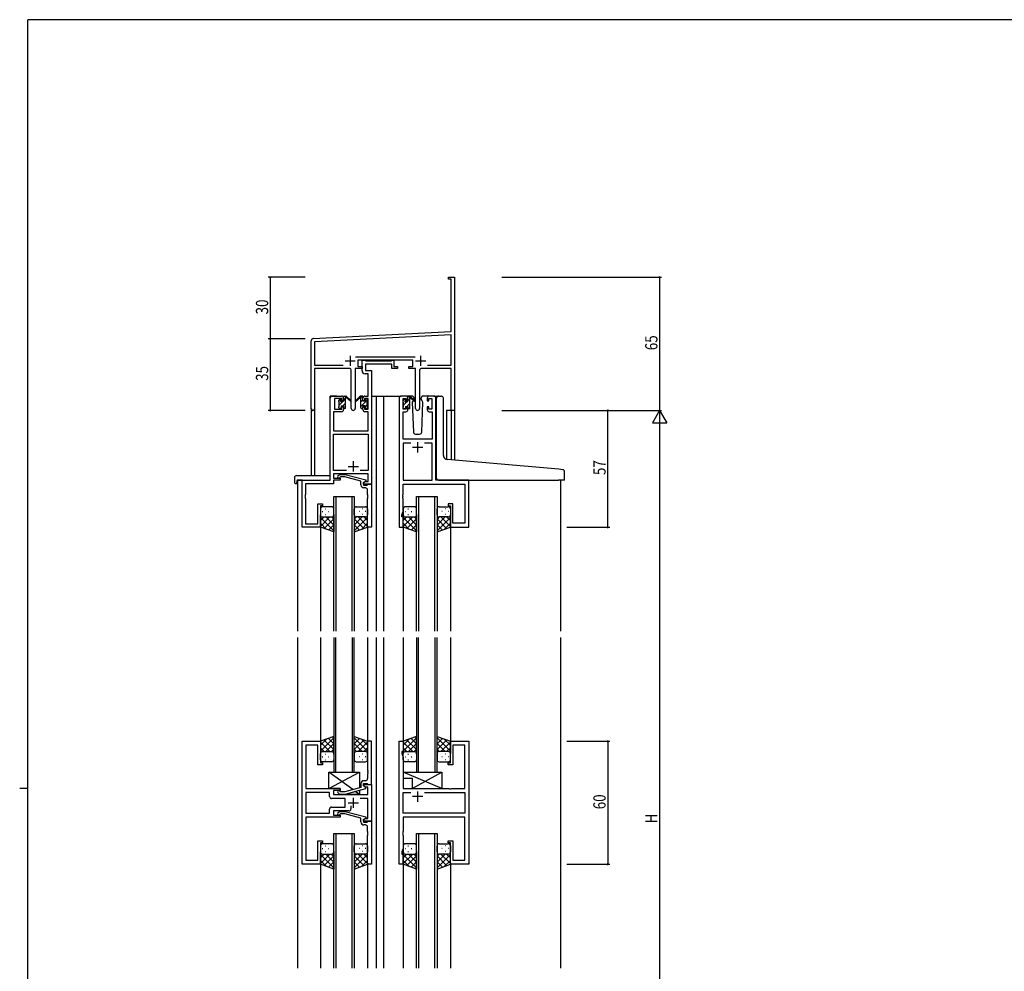
# Model space of a CAD drawing. Extents: x 0 to 1133, y 0 to 806.
# Drawn here: x 0 to 481, y 338 to 802 of the extents above; entities that cross this region are included whole.
import ezdxf

# ---------------------------------------------------------------- set-up
doc = ezdxf.new("R2010")
doc.units = 0
for name, color, linetype in [('YKK_11', 7, 'CONTINUOUS'), ('YKK_12', 2, 'CONTINUOUS'), ('YKK_13', 4, 'CONTINUOUS'), ('YKK_D', 6, 'CONTINUOUS'), ('YKK_ZWAK', 7, 'CONTINUOUS')]:
    doc.layers.add(name, color=color, linetype=linetype)
doc.styles.get("Standard").update_dxf_attribs({"font": 'ROMANS.SHX', "bigfont": 'EXTFONT.SHX'})

# ---------------------------------------------------------------- blocks, each defined once
blk = doc.blocks.new('A201')
at = {"layer": 'YKK_ZWAK', "color": 254, "linetype": 'Continuous'}
for p, q in [((571, 410), (21, 410)), ((21, 35), (21, 410)), ((19, 222.5), (21, 222.5))]:
    blk.add_line(p, q, dxfattribs=at)

msp = doc.modelspace()

# ---------------------------------------------------------------- linework, layer by layer
at = {"layer": 'YKK_11', "color": 0, "linetype": 'ByBlock', "lineweight": -2}
for p, q in [((209.3, 676.28), (212.3, 676.28)), ((209.3, 675.38), (209.3, 676.28)), ((210.67, 675.38), (209.3, 675.38)), ((210.67, 649.87), (210.67, 675.38)), ((212.3, 676.28), (212.3, 657.24)), ((212.3, 657.24), (212.18, 657.06)), ((212.18, 657.06), (212.18, 656.51)), ((212.18, 656.51), (212.3, 656.33)), ((212.3, 656.24), (212.18, 656.06)), ((212.18, 656.06), (212.18, 655.51)), ((212.18, 655.51), (212.3, 655.33)), ((212.3, 656.33), (212.3, 656.24)), ((212.3, 655.33), (212.3, 611.28)), ((143.24, 646.33), (210.67, 649.87)), ((142.3, 612.1), (142.3, 645.33)), ((210.67, 648.23), (143.93, 644.74)), ((143.93, 644.74), (143.93, 633.41)), ((210.67, 633.41), (210.67, 648.23)), ((163.99, 637.41), (193, 637.41)), ((191.9, 635.78), (165.1, 635.78)), ((165.1, 635.78), (165.1, 632.78)), ((191.9, 632.78), (191.9, 635.78)), ((143.93, 633.41), (157.95, 633.41)), ((160.85, 631.78), (143.93, 631.78)), ((143.93, 631.78), (143.93, 612.1)), ((161.85, 612.23), (161.85, 630.78)), ((163.75, 631.78), (163.75, 612.23)), ((167.1, 631.78), (163.75, 631.78)), ((165.1, 632.78), (167.1, 632.78)), ((167.1, 632.78), (167.1, 631.78)), ((189.9, 632.78), (191.9, 632.78)), ((189.9, 631.78), (189.9, 632.78)), ((193.25, 631.78), (189.9, 631.78)), ((193.25, 612.23), (193.25, 631.78)), ((195.15, 630.78), (195.15, 612.23)), ((210.67, 631.78), (196.15, 631.78)), ((199.05, 633.41), (210.67, 633.41)), ((199.05, 633.41), (210.67, 633.41)), ((210.67, 611.28), (210.67, 631.78)), ((212.3, 611.28), (210.67, 611.28))]:
    msp.add_line(p, q, dxfattribs=at)
at = {"layer": 'YKK_11', "color": 2}
for p, q in [((158.8, 635.48), (163.8, 635.48)), ((161.3, 637.98), (161.3, 632.98)), ((193.2, 635.48), (198.2, 635.48)), ((195.7, 637.98), (195.7, 632.98))]:
    msp.add_line(p, q, dxfattribs=at)
at = {"layer": 'YKK_11', "color": 0, "linetype": 'ByBlock', "ltscale": 0.5}
for p, q in [((167.1, 630.65), (167.1, 635.78)), ((167.1, 635.78), (168.43, 635.78)), ((168.43, 635.78), (168.7, 635.6)), ((168.7, 635.6), (168.88, 635.48)), ((168.88, 635.48), (181.54, 635.48)), ((181.54, 635.48), (181.72, 635.6)), ((181.72, 635.6), (182, 635.78)), ((182, 635.78), (182.7, 635.78)), ((182.7, 635.78), (182.7, 632.78)), ((181.7, 633.85), (168.73, 633.85)), ((168.73, 633.85), (168.73, 630.78)), ((168.73, 630.78), (171.8, 630.78)), ((171.8, 630.78), (171.8, 575.28)), ((181.7, 631.78), (181.7, 633.85)), ((184.4, 631.78), (181.7, 631.78)), ((182.7, 632.78), (184.4, 632.78)), ((184.4, 632.78), (184.4, 631.78)), ((170.17, 629.15), (168.6, 629.15)), ((170.17, 618.28), (170.17, 629.15)), ((151.6, 577.28), (151.6, 617.28)), ((152.6, 618.28), (157.1, 618.28)), ((153.6, 617.08), (153.6, 611.88)), ((157.3, 617.08), (153.6, 617.08)), ((157.3, 615.98), (157.3, 617.08)), ((158.1, 615.98), (157.3, 615.98)), ((158.1, 617.28), (158.1, 615.98)), ((167.5, 615.98), (167.5, 617.28)), ((168.3, 615.98), (167.5, 615.98)), ((170.17, 617.08), (168.3, 617.08)), ((168.3, 617.08), (168.3, 615.98)), ((168.5, 618.28), (170.17, 618.28)), ((170.17, 611.88), (170.17, 617.08)), ((185.2, 617.28), (185.2, 554.28)), ((188.5, 618.28), (186.2, 618.28)), ((187.2, 611.88), (187.2, 617.08)), ((187.2, 617.08), (188.7, 617.08)), ((188.7, 617.08), (188.7, 615.98)), ((188.7, 615.98), (189.5, 615.98)), ((189.5, 615.98), (189.5, 617.28)), ((198.9, 617.28), (198.9, 615.98)), ((198.9, 615.98), (199.7, 615.98)), ((199.7, 617.08), (201.2, 617.08)), ((199.7, 615.98), (199.7, 617.08)), ((202.2, 618.28), (199.9, 618.28)), ((201.2, 617.08), (201.2, 611.88)), ((203.2, 577.28), (203.2, 617.28)), ((153.23, 610.68), (153.23, 601.28)), ((157.1, 610.68), (153.23, 610.68)), ((153.6, 611.88), (157.3, 611.88)), ((157.3, 612.98), (158.1, 612.98)), ((157.3, 611.88), (157.3, 612.98)), ((158.1, 612.98), (158.1, 611.68)), ((167.5, 612.98), (168.3, 612.98)), ((167.5, 611.68), (167.5, 612.98)), ((168.3, 612.98), (168.3, 611.88)), ((168.3, 611.88), (170.17, 611.88)), ((170.17, 610.68), (168.5, 610.68)), ((170.17, 601.28), (170.17, 610.68)), ((187.13, 597.28), (187.13, 610.68)), ((187.13, 610.68), (188.5, 610.68)), ((188.7, 611.88), (187.2, 611.88)), ((188.7, 612.98), (188.7, 611.88)), ((189.5, 612.98), (188.7, 612.98)), ((189.5, 611.68), (189.5, 612.98)), ((198.9, 612.98), (198.9, 611.68)), ((199.7, 612.98), (198.9, 612.98)), ((199.7, 611.88), (199.7, 612.98)), ((201.2, 611.88), (199.7, 611.88)), ((199.9, 610.68), (201.27, 610.68)), ((201.27, 610.68), (201.27, 597.28)), ((153.23, 601.28), (170.17, 601.28)), ((153.23, 581.91), (153.23, 599.65)), ((153.23, 599.65), (170.17, 599.65)), ((170.17, 599.65), (170.17, 581.91)), ((201.27, 597.28), (187.13, 597.28)), ((187.13, 595.35), (187.13, 577.28)), ((190.85, 595.35), (187.13, 595.35)), ((190.85, 595.35), (187.13, 595.35)), ((201.27, 595.35), (197.55, 595.35)), ((201.27, 577.28), (201.27, 595.35)), ((159.44, 581.91), (153.23, 581.91)), ((159.44, 581.91), (153.23, 581.91)), ((170.17, 581.91), (166.15, 581.91)), ((137.8, 554.28), (137.8, 577.28)), ((137.8, 577.28), (151.6, 577.28)), ((170.17, 580.28), (153.23, 580.28)), ((153.23, 580.28), (153.23, 578.28)), ((153.23, 578.28), (156.4, 578.28)), ((153.23, 577.28), (153.23, 575.38)), ((156.4, 577.28), (153.23, 577.28)), ((155.27, 579.31), (156.05, 580.08)), ((156.05, 580.08), (158.89, 580.08)), ((156.54, 578.88), (156.12, 578.46)), ((156.4, 578.28), (156.4, 577.28)), ((158.73, 578.88), (156.54, 578.88)), ((166.5, 576.8), (158.73, 578.88)), ((158.89, 580.08), (169, 577.38)), ((166.5, 574.98), (166.5, 576.8)), ((169, 576.78), (167.8, 576.08)), ((169, 577.38), (169, 576.78)), ((170.17, 576.58), (170.17, 580.28)), ((187.13, 577.28), (201.27, 577.28)), ((219.2, 577.28), (203.2, 577.28)), ((219.2, 554.28), (219.2, 577.28)), ((153.23, 575.38), (139.43, 575.38)), ((139.43, 575.38), (139.43, 570.24)), ((167.8, 576.08), (168.66, 576.58)), ((167.8, 575.28), (167.8, 576.08)), ((167.8, 576.08), (167.8, 574.78)), ((171.8, 575.28), (167.8, 575.28)), ((167.8, 574.78), (169.6, 574.78)), ((168.8, 573.48), (168, 573.48)), ((168.66, 576.58), (170.17, 576.58)), ((169.6, 574.78), (169.8, 574.98)), ((169.8, 574.98), (170.1, 575.28)), ((169.8, 570.24), (169.8, 572.48)), ((170.1, 575.28), (171.8, 575.28)), ((171.8, 575.28), (171.8, 554.28)), ((187.13, 575.35), (217.27, 575.35)), ((187.13, 570.24), (187.13, 575.35)), ((217.27, 575.35), (217.27, 556.21)), ((139.43, 570.24), (139.31, 570.06)), ((139.31, 570.06), (139.31, 569.51)), ((139.31, 569.51), (139.43, 569.33)), ((139.43, 569.24), (139.31, 569.06)), ((139.31, 569.06), (139.31, 568.51)), ((139.31, 568.51), (139.43, 568.33)), ((139.43, 569.33), (139.43, 569.24)), ((139.43, 568.33), (139.43, 555.91)), ((169.92, 570.06), (169.8, 570.24)), ((169.8, 569.33), (169.92, 569.51)), ((169.8, 569.24), (169.8, 569.33)), ((169.92, 569.06), (169.8, 569.24)), ((169.8, 568.33), (169.92, 568.51)), ((169.8, 554.28), (169.8, 568.33)), ((169.92, 569.51), (169.92, 570.06)), ((169.92, 568.51), (169.92, 569.06)), ((187.01, 570.06), (187.13, 570.24)), ((187.01, 569.51), (187.01, 570.06)), ((187.13, 569.33), (187.01, 569.51)), ((187.01, 569.06), (187.13, 569.24)), ((187.01, 568.51), (187.01, 569.06)), ((187.13, 568.33), (187.01, 568.51)), ((187.13, 569.24), (187.13, 569.33)), ((187.13, 562.01), (187.13, 568.33)), ((145.6, 555.91), (145.6, 565.78)), ((145.6, 565.78), (147.8, 565.78)), ((146.8, 564.78), (146.8, 554.28)), ((147.8, 564.78), (146.8, 564.78)), ((147.8, 565.78), (147.8, 564.78)), ((211.4, 565.78), (209.2, 565.78)), ((209.2, 565.78), (209.2, 564.78)), ((209.2, 564.78), (210.2, 564.78)), ((210.2, 564.78), (210.2, 554.28)), ((211.4, 556.21), (211.4, 565.78)), ((186.5, 560.28), (187.13, 562.01)), ((186.5, 559.28), (186.5, 560.28)), ((187.2, 559.28), (186.5, 559.28)), ((187.2, 554.28), (187.2, 559.28)), ((146.8, 554.28), (137.8, 554.28)), ((139.43, 555.91), (145.6, 555.91)), ((171.8, 554.28), (169.8, 554.28)), ((185.2, 554.28), (187.2, 554.28)), ((210.2, 554.28), (219.2, 554.28)), ((217.27, 556.21), (211.4, 556.21)), ((137.8, 389.78), (137.8, 449.78)), ((137.8, 449.78), (146.8, 449.78)), ((139.73, 447.85), (139.73, 435.74)), ((145.6, 447.85), (139.73, 447.85)), ((145.6, 438.28), (145.6, 447.85)), ((146.8, 449.78), (146.8, 439.28)), ((169.8, 449.78), (169.8, 435.74)), ((171.8, 449.78), (169.8, 449.78)), ((171.8, 428.78), (171.8, 449.78)), ((185.2, 389.78), (185.2, 449.78)), ((185.2, 449.78), (187.2, 449.78)), ((187.2, 449.78), (187.2, 444.78)), ((210.2, 449.78), (219.2, 449.78)), ((210.2, 439.28), (210.2, 449.78)), ((217.27, 447.85), (211.4, 447.85)), ((211.4, 447.85), (211.4, 438.28)), ((217.27, 426.78), (217.27, 447.85)), ((219.2, 449.78), (219.2, 389.78)), ((186.5, 444.78), (186.5, 443.78)), ((187.2, 444.78), (186.5, 444.78)), ((186.5, 443.78), (187.13, 442.05)), ((147.8, 438.28), (145.6, 438.28)), ((146.8, 439.28), (147.8, 439.28)), ((147.8, 439.28), (147.8, 438.28)), ((187.13, 442.05), (187.13, 426.78)), ((209.2, 439.28), (210.2, 439.28)), ((209.2, 438.28), (209.2, 439.28)), ((211.4, 438.28), (209.2, 438.28)), ((139.73, 435.74), (139.61, 435.56)), ((139.61, 435.56), (139.61, 435.01)), ((139.61, 435.01), (139.73, 434.83)), ((139.73, 434.74), (139.61, 434.56)), ((139.61, 434.56), (139.61, 434.01)), ((139.61, 434.01), (139.73, 433.83)), ((139.73, 434.83), (139.73, 434.74)), ((139.73, 433.83), (139.73, 426.78)), ((169.8, 435.74), (169.92, 435.56)), ((169.92, 435.01), (169.8, 434.83)), ((169.8, 434.83), (169.8, 434.74)), ((169.8, 434.74), (169.92, 434.56)), ((169.92, 434.01), (169.8, 433.83)), ((169.8, 433.83), (169.8, 431.58)), ((169.92, 435.56), (169.92, 435.01)), ((169.92, 434.56), (169.92, 434.01)), ((166.5, 429.08), (166.5, 427.26)), ((167.8, 429.28), (169.6, 429.28)), ((167.8, 427.98), (167.8, 429.28)), ((167.8, 428.78), (171.8, 428.78)), ((167.8, 427.98), (167.8, 428.78)), ((169, 427.29), (167.8, 427.98)), ((168.66, 427.48), (167.8, 427.98)), ((168.8, 430.58), (168, 430.58)), ((169.6, 429.28), (169.8, 429.08)), ((169.8, 429.08), (170.1, 428.78)), ((170.1, 428.78), (171.8, 428.78)), ((171.8, 428.78), (171.8, 410.78)), ((139.73, 426.78), (156.4, 426.78)), ((151.27, 424.85), (139.73, 424.85)), ((151.27, 424.85), (139.73, 424.85)), ((139.73, 424.85), (139.73, 414.71)), ((151.27, 422.85), (151.27, 424.85)), ((153.2, 425.78), (153.2, 423.78)), ((156.4, 425.78), (153.2, 425.78)), ((153.2, 423.78), (169.87, 423.78)), ((155.27, 424.76), (156.05, 423.98)), ((156.05, 423.98), (158.89, 423.98)), ((156.54, 425.18), (156.12, 425.61)), ((156.4, 426.78), (156.4, 425.78)), ((158.73, 425.18), (156.54, 425.18)), ((166.5, 427.26), (158.73, 425.18)), ((158.89, 423.98), (169, 426.69)), ((169.87, 427.48), (168.66, 427.48)), ((169, 426.69), (169, 427.29)), ((169.87, 423.78), (169.87, 427.48)), ((187.13, 426.78), (209.52, 426.78)), ((187.13, 414.71), (187.13, 424.85)), ((187.13, 424.85), (190.85, 424.85)), ((197.55, 424.85), (217.27, 424.85)), ((197.55, 424.85), (217.27, 424.85)), ((209.52, 426.78), (209.72, 426.64)), ((209.72, 426.64), (210.67, 426.64)), ((210.67, 426.64), (210.87, 426.78)), ((210.87, 426.78), (217.27, 426.78)), ((217.27, 424.85), (217.27, 414.71)), ((158.8, 421.85), (152.27, 421.85)), ((158.8, 417.71), (158.8, 421.85)), ((161.65, 418.22), (161.65, 416.78)), ((169.87, 421.85), (166.15, 421.85)), ((169.87, 412.08), (169.87, 421.85)), ((139.73, 414.71), (151.27, 414.71)), ((151.27, 414.71), (151.27, 416.71)), ((152.27, 417.71), (158.8, 417.71)), ((153.2, 415.78), (153.2, 413.78)), ((160.65, 415.78), (153.2, 415.78)), ((153.2, 413.78), (156.4, 413.78)), ((155.27, 414.81), (156.05, 415.58)), ((156.05, 415.58), (158.89, 415.58)), ((156.54, 414.38), (156.12, 413.96)), ((156.4, 413.78), (156.4, 412.78)), ((158.73, 414.38), (156.54, 414.38)), ((166.5, 412.3), (158.73, 414.38)), ((158.89, 415.58), (169, 412.88)), ((217.27, 414.71), (187.13, 414.71)), ((156.4, 412.78), (139.73, 412.78)), ((139.73, 412.78), (139.73, 391.71)), ((166.5, 410.48), (166.5, 412.3)), ((169, 412.28), (167.8, 411.58)), ((167.8, 411.58), (168.66, 412.08)), ((167.8, 411.58), (167.8, 410.28)), ((167.8, 410.78), (167.8, 411.58)), ((171.8, 410.78), (167.8, 410.78)), ((167.8, 410.28), (169.6, 410.28)), ((168.8, 408.98), (168, 408.98)), ((168.66, 412.08), (169.87, 412.08)), ((169, 412.88), (169, 412.28)), ((169.6, 410.28), (169.8, 410.48)), ((169.8, 410.48), (170.1, 410.78)), ((170.1, 410.78), (171.8, 410.78)), ((171.8, 410.78), (171.8, 389.78)), ((217.27, 412.78), (187.13, 412.78)), ((187.13, 412.78), (187.13, 405.74)), ((217.27, 391.71), (217.27, 412.78)), ((169.8, 405.74), (169.8, 407.98)), ((169.92, 405.56), (169.8, 405.74)), ((169.8, 404.83), (169.92, 405.01)), ((169.8, 404.74), (169.8, 404.83)), ((169.92, 404.56), (169.8, 404.74)), ((169.8, 403.83), (169.92, 404.01)), ((169.8, 389.78), (169.8, 403.83)), ((169.92, 405.01), (169.92, 405.56)), ((169.92, 404.01), (169.92, 404.56)), ((187.13, 405.74), (187.01, 405.56)), ((187.01, 405.56), (187.01, 405.01)), ((187.01, 405.01), (187.13, 404.83)), ((187.13, 404.74), (187.01, 404.56)), ((187.01, 404.56), (187.01, 404.01)), ((187.01, 404.01), (187.13, 403.83)), ((187.13, 404.83), (187.13, 404.74)), ((187.13, 403.83), (187.13, 397.51)), ((145.6, 401.28), (147.8, 401.28)), ((145.6, 391.71), (145.6, 401.28)), ((147.8, 400.28), (146.8, 400.28)), ((146.8, 400.28), (146.8, 389.78)), ((147.8, 401.28), (147.8, 400.28)), ((209.2, 401.28), (211.4, 401.28)), ((209.2, 400.28), (209.2, 401.28)), ((210.2, 400.28), (209.2, 400.28)), ((210.2, 389.78), (210.2, 400.28)), ((211.4, 401.28), (211.4, 391.71)), ((187.13, 397.51), (186.5, 395.78)), ((186.5, 395.78), (186.5, 394.78)), ((186.5, 394.78), (187.2, 394.78)), ((187.2, 394.78), (187.2, 389.78)), ((146.8, 389.78), (137.8, 389.78)), ((139.73, 391.71), (145.6, 391.71)), ((171.8, 389.78), (169.8, 389.78)), ((187.2, 389.78), (185.2, 389.78)), ((219.2, 389.78), (210.2, 389.78)), ((211.4, 391.71), (217.27, 391.71))]:
    msp.add_line(p, q, dxfattribs=at)
at = {"layer": 'YKK_11', "color": 2, "ltscale": 0.5}
for p, q in [((191.7, 593.28), (196.7, 593.28)), ((194.2, 595.78), (194.2, 590.78)), ((162.8, 586.48), (162.8, 581.48)), ((160.3, 583.98), (165.3, 583.98)), ((194.2, 425.28), (194.2, 420.28)), ((160.3, 419.78), (165.3, 419.78)), ((162.8, 422.28), (162.8, 417.28)), ((196.7, 422.78), (191.7, 422.78))]:
    msp.add_line(p, q, dxfattribs=at)
at = {"layer": 'YKK_11', "color": 0, "linetype": 'ByBlock', "lineweight": -2}
for centre, radius, start, end in [((143.3, 645.33), 1, 93, 180), ((160.85, 630.78), 1, 0, 90), ((196.15, 630.78), 1, 90, 180), ((143.11, 612.1), 0.815, 180, 0), ((162.8, 612.23), 0.95, 180, 0), ((194.2, 612.23), 0.95, 180, 0)]:
    msp.add_arc(centre, radius, start, end, dxfattribs=at)
at = {"layer": 'YKK_11', "color": 0, "linetype": 'ByBlock', "ltscale": 0.5}
for centre, radius, start, end in [((168.6, 630.65), 1.5, 180, 270), ((152.6, 617.28), 1, 90, 180), ((157.1, 617.28), 1, 0, 90), ((168.5, 617.28), 1, 90, 180), ((186.2, 617.28), 1, 90, 180), ((188.5, 617.28), 1, 0, 90), ((199.9, 617.28), 1, 90, 180), ((202.2, 617.28), 1, 0, 90), ((157.1, 611.68), 1, 270, 360), ((168.5, 611.68), 1, 180, 270), ((188.5, 611.68), 1, 270, 360), ((199.9, 611.68), 1, 180, 270), ((155.7, 578.88), 0.6, 135, 315), ((168, 574.98), 1.5, 180, 270), ((168.8, 572.48), 1, 0, 90), ((168, 429.08), 1.5, 90, 180), ((168.8, 431.58), 1, 270, 360), ((155.7, 425.18), 0.6, 45, 225), ((152.27, 422.85), 1, 180, 270), ((152.27, 416.71), 1, 90, 180), ((155.7, 414.38), 0.6, 135, 315), ((160.65, 416.78), 1, 270, 360), ((168, 410.48), 1.5, 180, 270), ((168.8, 407.98), 1, 0, 90)]:
    msp.add_arc(centre, radius, start, end, dxfattribs=at)
at = {"layer": 'YKK_12', "ltscale": 1.5}
for p, q in [((151.6, 577.58), (151.6, 618.28)), ((154.8, 618.28), (151.6, 618.28)), ((171.8, 618.28), (177.5, 618.28)), ((174, 618.28), (174, 503.53)), ((177.5, 618.28), (177.5, 503.53)), ((177.5, 618.28), (186.2, 618.28)), ((202.2, 618.28), (204.26, 618.28)), ((202.2, 618.28), (204.27, 618.28)), ((142.3, 612.1), (142.3, 579.47)), ((143.93, 612.1), (143.93, 579.47)), ((208.4, 611.28), (208.4, 587.34)), ((212.3, 611.28), (208.4, 611.28)), ((210.67, 611.28), (210.67, 587.12)), ((212.3, 611.28), (212.3, 586.98)), ((135.6, 577.28), (135.6, 503.53)), ((138.1, 577.28), (135.6, 577.28)), ((218.9, 577.28), (241, 577.28)), ((264, 577.28), (264, 503.53)), ((153.3, 503.53), (153.3, 569.28)), ((153.3, 569.28), (163.3, 569.28)), ((154.3, 569.28), (154.3, 503.53)), ((162.3, 503.53), (162.3, 569.28)), ((163.3, 569.28), (163.3, 503.53)), ((193.7, 503.53), (193.7, 569.28)), ((193.7, 569.28), (203.7, 569.28)), ((194.7, 569.28), (194.7, 503.53)), ((202.7, 503.53), (202.7, 569.28)), ((203.7, 569.28), (203.7, 503.53)), ((146.8, 554.78), (146.8, 503.53)), ((169.8, 554.78), (169.8, 503.53)), ((187.2, 554.78), (187.2, 503.53)), ((187.2, 554.78), (187.2, 503.53)), ((210.2, 554.78), (210.2, 503.53)), ((210.2, 554.78), (210.2, 503.53)), ((135.6, 500.53), (135.6, 339.03)), ((146.8, 500.53), (146.8, 449.28)), ((153.3, 500.53), (153.3, 434.78)), ((154.3, 434.78), (154.3, 500.53)), ((162.3, 500.53), (162.3, 434.78)), ((163.3, 434.78), (163.3, 500.53)), ((169.8, 500.53), (169.8, 449.28)), ((174, 500.53), (174, 339.03)), ((177.5, 500.53), (177.5, 339.03)), ((187.2, 500.53), (187.2, 449.28)), ((193.7, 500.53), (193.7, 434.78)), ((194.7, 434.78), (194.7, 500.53)), ((202.7, 500.53), (202.7, 434.78)), ((203.7, 434.78), (203.7, 500.53)), ((210.2, 500.53), (210.2, 449.28)), ((264, 500.53), (264, 339.03)), ((153.3, 434.78), (163.3, 434.78)), ((193.7, 434.78), (203.7, 434.78)), ((153.3, 339.03), (153.3, 404.78)), ((153.3, 404.78), (163.3, 404.78)), ((154.3, 404.78), (154.3, 339.03)), ((162.3, 339.03), (162.3, 404.78)), ((163.3, 404.78), (163.3, 339.03)), ((193.7, 339.03), (193.7, 404.78)), ((193.7, 404.78), (203.7, 404.78)), ((194.7, 404.78), (194.7, 339.03)), ((202.7, 339.03), (202.7, 404.78)), ((203.7, 404.78), (203.7, 339.03)), ((146.8, 390.28), (146.8, 339.03)), ((169.8, 390.28), (169.8, 339.03)), ((187.2, 390.28), (187.2, 339.03)), ((210.2, 390.28), (210.2, 339.03))]:
    msp.add_line(p, q, dxfattribs=at)
at = {"layer": 'YKK_13'}
for p, q in [((155.8, 615.97), (156.76, 616.94)), ((156, 613.93), (157.95, 615.88)), ((158.1, 616.03), (159.1, 617.03)), ((166.5, 615.45), (167.5, 616.45)), ((166.5, 613.2), (169.7, 616.4)), ((166.57, 617.77), (167.09, 618.28)), ((187.2, 615.94), (188.04, 616.78)), ((187.4, 613.9), (189.18, 615.68)), ((189.5, 616), (190.5, 617)), ((156.6, 612.28), (156.9, 612.58)), ((157.8, 613.48), (159.1, 614.78)), ((158.85, 612.29), (159.09, 612.53)), ((168.7, 613.16), (169.6, 614.06)), ((187.83, 612.08), (188.3, 612.55)), ((189.03, 613.28), (190.5, 614.75)), ((190.07, 612.08), (190.5, 612.51))]:
    msp.add_line(p, q, dxfattribs=at)
at = {"layer": 'YKK_13', "ltscale": 1.5}
for p, q in [((155.8, 615.58), (155.8, 616.18)), ((155.88, 616.4), (156.38, 616.9)), ((156, 613.28), (156, 615.38)), ((156.9, 616.68), (156.9, 616.34)), ((157.36, 615.88), (158.1, 615.88)), ((158.1, 615.88), (158.1, 617.98)), ((158.4, 618.28), (159.19, 618.28)), ((159.1, 617.78), (159.1, 618.28)), ((159.1, 612.58), (159.1, 617.18)), ((159.38, 618.21), (161.56, 616.17)), ((161.53, 615.82), (159.39, 617.52)), ((166.21, 618.21), (164.03, 616.17)), ((166.21, 618.21), (164.03, 616.17)), ((164.06, 615.82), (166.2, 617.52)), ((164.06, 615.82), (166.2, 617.52)), ((167.2, 618.28), (166.4, 618.28)), ((167.2, 618.28), (166.41, 618.28)), ((166.5, 617.78), (166.5, 618.28)), ((166.5, 617.78), (166.5, 618.28)), ((166.5, 612.58), (166.5, 617.18)), ((166.5, 612.58), (166.5, 617.18)), ((167.5, 615.88), (167.5, 617.98)), ((167.5, 615.88), (167.5, 617.98)), ((168.23, 615.88), (167.5, 615.88)), ((168.23, 615.88), (167.5, 615.88)), ((168.7, 616.68), (168.7, 616.34)), ((168.7, 616.68), (168.7, 616.34)), ((169.71, 616.4), (169.21, 616.9)), ((169.71, 616.4), (169.21, 616.9)), ((169.6, 613.28), (169.6, 615.38)), ((169.6, 613.28), (169.6, 615.38)), ((169.8, 615.58), (169.8, 616.18)), ((169.8, 615.58), (169.8, 616.18)), ((187.2, 615.38), (187.2, 615.98)), ((187.28, 616.2), (187.78, 616.7)), ((187.4, 613.08), (187.4, 615.18)), ((188.3, 616.48), (188.3, 616.14)), ((191.48, 618.28), (188.5, 618.28)), ((188.76, 615.68), (189.5, 615.68)), ((189.5, 615.68), (189.5, 617.78)), ((189.8, 618.08), (190.59, 618.08)), ((190.5, 617.58), (190.5, 618.08)), ((190.5, 612.38), (190.5, 616.98)), ((190.78, 618.01), (192.96, 615.97)), ((192.93, 615.62), (190.79, 617.32)), ((192.25, 616.36), (191.65, 615.32)), ((191.65, 615.32), (192.16, 600.75)), ((192.5, 616.78), (192.43, 616.66)), ((192.48, 617.32), (192.5, 616.78)), ((195.89, 616.78), (195.91, 617.32)), ((196.21, 616.22), (195.89, 616.78)), ((196.74, 615.32), (196.21, 616.22)), ((196.23, 600.75), (196.74, 615.32)), ((199.9, 618.28), (196.91, 618.28)), ((203.5, 587.75), (203.5, 617.31)), ((204.58, 618.31), (205.8, 618.2)), ((205.88, 618.19), (205.8, 618.2)), ((206.8, 589.3), (206.8, 617.2)), ((155.8, 612.58), (155.8, 613.08)), ((156.6, 612.28), (156.1, 612.28)), ((156.9, 613.48), (156.9, 612.58)), ((156.9, 613.48), (158.1, 613.48)), ((158.1, 613.48), (158.1, 612.58)), ((158.8, 612.28), (158.4, 612.28)), ((166.8, 612.28), (167.2, 612.28)), ((166.8, 612.28), (167.2, 612.28)), ((167.5, 613.48), (167.5, 612.58)), ((167.5, 613.48), (167.5, 612.58)), ((168.7, 613.48), (167.5, 613.48)), ((168.7, 613.48), (167.5, 613.48)), ((168.7, 613.48), (168.7, 612.58)), ((168.7, 613.48), (168.7, 612.58)), ((169, 612.28), (169.5, 612.28)), ((169, 612.28), (169.5, 612.28)), ((169.8, 612.58), (169.8, 613.08)), ((169.8, 612.58), (169.8, 613.08)), ((187.2, 612.38), (187.2, 612.88)), ((188, 612.08), (187.5, 612.08)), ((188.3, 613.28), (189.5, 613.28)), ((188.3, 613.28), (188.3, 612.38)), ((189.5, 613.28), (189.5, 612.38)), ((190.2, 612.08), (189.8, 612.08)), ((193.16, 599.78), (195.23, 599.78)), ((203.5, 578.28), (203.5, 587.75)), ((263.08, 582.54), (208.62, 587.3)), ((265.08, 582.36), (263.08, 582.54)), ((134.11, 578.47), (134.11, 576.1)), ((135.11, 579.47), (151.1, 579.47)), ((135.3, 576.98), (135.3, 576.09)), ((135.6, 577.28), (151.1, 577.28)), ((151.6, 578.47), (151.6, 578.97)), ((151.6, 577.78), (151.6, 578.47)), ((204.5, 577.28), (263, 577.28)), ((265.7, 577.28), (263, 577.28)), ((266, 577.58), (266, 581.37)), ((135.11, 575.59), (135.3, 575.59)), ((135.3, 575.59), (135.3, 576.09)), ((146.8, 563.28), (146.8, 560.28)), ((152.3, 564.28), (147.8, 564.28)), ((149.13, 563.34), (149.33, 563.34)), ((153.3, 560.28), (153.3, 563.28)), ((163.3, 560.28), (163.3, 563.28)), ((164.3, 564.28), (168.8, 564.28)), ((167.46, 563.34), (167.26, 563.34)), ((169.8, 563.28), (169.8, 560.28)), ((187.2, 563.28), (187.2, 560.28)), ((192.7, 564.28), (188.2, 564.28)), ((189.53, 563.34), (189.73, 563.34)), ((193.7, 560.28), (193.7, 563.28)), ((203.7, 560.28), (203.7, 563.28)), ((204.7, 564.28), (209.2, 564.28)), ((207.86, 563.34), (207.66, 563.34)), ((210.2, 563.28), (210.2, 560.28)), ((146.8, 554.28), (146.8, 560.28)), ((151.42, 559.28), (146.8, 554.66)), ((148.59, 559.28), (146.8, 557.49)), ((146.8, 559.02), (153.3, 552.52)), ((147.72, 561.92), (147.92, 561.92)), ((147.8, 559.28), (151.4, 559.28)), ((148.2, 559.28), (152.3, 559.28)), ((153.3, 558.34), (148.6, 553.64)), ((149.13, 560.51), (149.33, 560.51)), ((149.36, 559.28), (153.3, 555.34)), ((150.75, 561.92), (150.95, 561.92)), ((152.18, 559.28), (153.3, 558.17)), ((153.3, 560.51), (153.3, 551.96)), ((163.3, 560.51), (163.3, 551.96)), ((167.24, 559.28), (163.3, 555.34)), ((164.41, 559.28), (163.3, 558.17)), ((169.8, 559.02), (163.3, 552.52)), ((163.3, 558.33), (167.99, 553.64)), ((168.4, 559.28), (164.3, 559.28)), ((165.18, 559.28), (169.8, 554.66)), ((168.8, 559.28), (165.2, 559.28)), ((165.85, 561.92), (165.65, 561.92)), ((167.46, 560.51), (167.26, 560.51)), ((168, 559.28), (169.8, 557.49)), ((168.88, 561.92), (168.68, 561.92)), ((169.8, 554.28), (169.8, 560.28)), ((187.2, 554.28), (187.2, 560.28)), ((191.82, 559.28), (187.2, 554.66)), ((188.99, 559.28), (187.2, 557.49)), ((187.2, 559.02), (193.7, 552.52)), ((188.12, 561.92), (188.32, 561.92)), ((188.2, 559.28), (191.8, 559.28)), ((188.6, 559.28), (192.7, 559.28)), ((193.7, 558.34), (189, 553.64)), ((189.53, 560.51), (189.73, 560.51)), ((189.76, 559.28), (193.7, 555.34)), ((191.15, 561.92), (191.35, 561.92)), ((192.58, 559.28), (193.7, 558.17)), ((193.7, 560.51), (193.7, 551.96)), ((203.7, 560.51), (203.7, 551.96)), ((207.64, 559.28), (203.7, 555.34)), ((204.81, 559.28), (203.7, 558.17)), ((210.2, 559.02), (203.7, 552.52)), ((203.7, 558.33), (208.39, 553.64)), ((208.8, 559.28), (204.7, 559.28)), ((205.58, 559.28), (210.2, 554.66)), ((209.2, 559.28), (205.6, 559.28)), ((206.25, 561.92), (206.05, 561.92)), ((207.86, 560.51), (207.66, 560.51)), ((208.4, 559.28), (210.2, 557.49)), ((209.28, 561.92), (209.08, 561.92)), ((210.2, 554.28), (210.2, 560.28)), ((146.8, 556.19), (149.76, 553.23)), ((153.3, 551.96), (146.8, 554.28)), ((153.3, 555.51), (150.68, 552.89)), ((163.3, 555.51), (165.91, 552.89)), ((163.3, 551.96), (169.8, 554.28)), ((169.8, 556.19), (166.84, 553.23)), ((187.2, 556.19), (190.16, 553.23)), ((193.7, 551.96), (187.2, 554.28)), ((193.7, 555.51), (191.08, 552.89)), ((203.7, 555.51), (206.31, 552.89)), ((203.7, 551.96), (210.2, 554.28)), ((210.2, 556.19), (207.24, 553.23)), ((153.3, 552.68), (152.77, 552.15)), ((193.7, 552.68), (193.17, 552.15)), ((153.3, 452.11), (146.8, 449.78)), ((153.3, 451.39), (152.77, 451.92)), ((153.3, 443.56), (153.3, 452.11)), ((163.3, 443.56), (163.3, 452.11)), ((163.3, 452.11), (169.8, 449.78)), ((193.7, 452.11), (187.2, 449.78)), ((193.7, 451.39), (193.17, 451.92)), ((193.7, 443.56), (193.7, 452.11)), ((203.7, 443.56), (203.7, 452.11)), ((203.7, 452.11), (210.2, 449.78)), ((146.8, 445.05), (153.3, 451.55)), ((146.8, 447.88), (149.76, 450.84)), ((146.8, 449.78), (146.8, 443.78)), ((151.42, 444.78), (146.8, 449.4)), ((153.3, 445.73), (148.6, 450.43)), ((149.36, 444.78), (153.3, 448.72)), ((153.3, 448.56), (150.68, 451.17)), ((169.8, 445.05), (163.3, 451.55)), ((163.3, 448.56), (165.91, 451.17)), ((163.3, 445.73), (167.99, 450.43)), ((167.24, 444.78), (163.3, 448.72)), ((165.18, 444.78), (169.8, 449.4)), ((169.8, 447.88), (166.84, 450.84)), ((169.8, 449.78), (169.8, 443.78)), ((187.2, 445.05), (193.7, 451.55)), ((187.2, 447.88), (190.16, 450.84)), ((187.2, 449.78), (187.2, 443.78)), ((191.82, 444.78), (187.2, 449.4)), ((193.7, 445.73), (189, 450.43)), ((189.76, 444.78), (193.7, 448.72)), ((193.7, 448.56), (191.08, 451.17)), ((210.2, 445.05), (203.7, 451.55)), ((203.7, 448.56), (206.31, 451.17)), ((203.7, 445.73), (208.39, 450.43)), ((207.64, 444.78), (203.7, 448.72)), ((205.58, 444.78), (210.2, 449.4)), ((210.2, 447.88), (207.24, 450.84)), ((210.2, 449.78), (210.2, 443.78)), ((148.59, 444.78), (146.8, 446.58)), ((146.8, 440.78), (146.8, 443.78)), ((147.8, 444.78), (151.4, 444.78)), ((148.2, 444.78), (152.3, 444.78)), ((149.13, 443.56), (149.33, 443.56)), ((152.18, 444.78), (153.3, 445.9)), ((153.3, 443.78), (153.3, 440.78)), ((164.41, 444.78), (163.3, 445.9)), ((163.3, 443.78), (163.3, 440.78)), ((168.4, 444.78), (164.3, 444.78)), ((168.8, 444.78), (165.2, 444.78)), ((167.46, 443.56), (167.26, 443.56)), ((168, 444.78), (169.8, 446.58)), ((169.8, 440.78), (169.8, 443.78)), ((188.99, 444.78), (187.2, 446.58)), ((187.2, 440.78), (187.2, 443.78)), ((188.2, 444.78), (191.8, 444.78)), ((188.6, 444.78), (192.7, 444.78)), ((189.53, 443.56), (189.73, 443.56)), ((192.58, 444.78), (193.7, 445.9)), ((193.7, 443.78), (193.7, 440.78)), ((204.81, 444.78), (203.7, 445.9)), ((203.7, 443.78), (203.7, 440.78)), ((208.8, 444.78), (204.7, 444.78)), ((209.2, 444.78), (205.6, 444.78)), ((207.86, 443.56), (207.66, 443.56)), ((208.4, 444.78), (210.2, 446.58)), ((210.2, 440.78), (210.2, 443.78)), ((147.72, 442.15), (147.92, 442.15)), ((152.3, 439.78), (147.8, 439.78)), ((149.13, 440.73), (149.33, 440.73)), ((150.75, 442.15), (150.95, 442.15)), ((164.3, 439.78), (168.8, 439.78)), ((165.85, 442.15), (165.65, 442.15)), ((167.46, 440.73), (167.26, 440.73)), ((168.88, 442.15), (168.68, 442.15)), ((188.12, 442.15), (188.32, 442.15)), ((192.7, 439.78), (188.2, 439.78)), ((189.53, 440.73), (189.73, 440.73)), ((191.15, 442.15), (191.35, 442.15)), ((204.7, 439.78), (209.2, 439.78)), ((206.25, 442.15), (206.05, 442.15)), ((207.86, 440.73), (207.66, 440.73)), ((209.28, 442.15), (209.08, 442.15)), ((150.9, 434.78), (165.9, 434.78)), ((150.9, 426.78), (165.9, 434.78)), ((150.9, 426.78), (150.9, 434.78)), ((162.58, 426.21), (150.9, 434.78)), ((165.9, 434.78), (165.9, 427.1)), ((187.13, 434.78), (206.13, 434.78)), ((206.13, 426.78), (187.13, 434.78)), ((187.13, 434.78), (187.13, 431.78)), ((191.63, 426.78), (206.13, 434.78)), ((206.13, 434.78), (206.13, 426.78)), ((187.13, 431.78), (191.63, 431.78)), ((191.63, 431.78), (191.63, 426.78)), ((156.4, 426.78), (150.9, 426.78)), ((156.4, 425.33), (156.4, 426.78)), ((156.4, 423.78), (156.4, 423.98)), ((165.9, 423.78), (156.4, 423.78)), ((165.9, 423.78), (163.82, 425.3)), ((165.9, 425.86), (165.9, 423.78)), ((191.63, 426.78), (206.13, 426.78)), ((152.3, 399.78), (147.8, 399.78)), ((164.3, 399.78), (168.8, 399.78)), ((192.7, 399.78), (188.2, 399.78)), ((204.7, 399.78), (209.2, 399.78)), ((146.8, 398.78), (146.8, 395.78)), ((146.8, 389.78), (146.8, 395.78)), ((148.59, 394.78), (146.8, 392.99)), ((151.42, 394.78), (146.8, 390.16)), ((146.8, 394.52), (153.3, 388.02)), ((147.72, 397.42), (147.92, 397.42)), ((147.8, 394.78), (151.4, 394.78)), ((148.2, 394.78), (152.3, 394.78)), ((149.13, 398.84), (149.33, 398.84)), ((149.13, 396.01), (149.33, 396.01)), ((149.36, 394.78), (153.3, 390.84)), ((150.75, 397.42), (150.95, 397.42)), ((152.18, 394.78), (153.3, 393.67)), ((153.3, 395.78), (153.3, 398.78)), ((153.3, 396.01), (153.3, 387.46)), ((163.3, 395.78), (163.3, 398.78)), ((163.3, 396.01), (163.3, 387.46)), ((167.24, 394.78), (163.3, 390.84)), ((164.41, 394.78), (163.3, 393.67)), ((169.8, 394.52), (163.3, 388.02)), ((168.4, 394.78), (164.3, 394.78)), ((165.18, 394.78), (169.8, 390.16)), ((168.8, 394.78), (165.2, 394.78)), ((165.85, 397.42), (165.65, 397.42)), ((167.46, 398.84), (167.26, 398.84)), ((167.46, 396.01), (167.26, 396.01)), ((168, 394.78), (169.8, 392.99)), ((168.88, 397.42), (168.68, 397.42)), ((169.8, 398.78), (169.8, 395.78)), ((169.8, 389.78), (169.8, 395.78)), ((187.2, 398.78), (187.2, 395.78)), ((187.2, 389.78), (187.2, 395.78)), ((191.82, 394.78), (187.2, 390.16)), ((188.99, 394.78), (187.2, 392.99)), ((187.2, 394.52), (193.7, 388.02)), ((188.12, 397.42), (188.32, 397.42)), ((188.2, 394.78), (191.8, 394.78)), ((188.6, 394.78), (192.7, 394.78)), ((189.53, 398.84), (189.73, 398.84)), ((189.53, 396.01), (189.73, 396.01)), ((189.76, 394.78), (193.7, 390.84)), ((191.15, 397.42), (191.35, 397.42)), ((192.58, 394.78), (193.7, 393.67)), ((193.7, 395.78), (193.7, 398.78)), ((193.7, 396.01), (193.7, 387.46)), ((203.7, 395.78), (203.7, 398.78)), ((203.7, 396.01), (203.7, 387.46)), ((207.64, 394.78), (203.7, 390.84)), ((204.81, 394.78), (203.7, 393.67)), ((210.2, 394.52), (203.7, 388.02)), ((208.8, 394.78), (204.7, 394.78)), ((205.58, 394.78), (210.2, 390.16)), ((209.2, 394.78), (205.6, 394.78)), ((206.25, 397.42), (206.05, 397.42)), ((207.86, 398.84), (207.66, 398.84)), ((207.86, 396.01), (207.66, 396.01)), ((208.4, 394.78), (210.2, 392.99)), ((209.28, 397.42), (209.08, 397.42)), ((210.2, 398.78), (210.2, 395.78)), ((210.2, 389.78), (210.2, 395.78)), ((146.8, 391.69), (149.76, 388.73)), ((153.3, 387.46), (146.8, 389.78)), ((153.3, 393.84), (148.6, 389.14)), ((153.3, 391.01), (150.68, 388.4)), ((163.3, 393.83), (167.99, 389.14)), ((163.3, 391.01), (165.91, 388.39)), ((163.3, 387.46), (169.8, 389.78)), ((169.8, 391.69), (166.84, 388.73)), ((187.2, 391.69), (190.16, 388.73)), ((193.7, 387.46), (187.2, 389.78)), ((193.7, 393.84), (189, 389.14)), ((193.7, 391.01), (191.08, 388.4)), ((203.7, 393.83), (208.39, 389.14)), ((203.7, 391.01), (206.31, 388.39)), ((203.7, 387.46), (210.2, 389.78)), ((210.2, 391.69), (207.24, 388.73)), ((153.3, 388.18), (152.77, 387.65)), ((193.7, 388.18), (193.17, 387.65))]:
    msp.add_line(p, q, dxfattribs=at)
for centre, radius, start, end in [((156.1, 616.18), 0.3, 135, 180), ((156, 615.58), 0.2, 180, 270), ((156.6, 616.68), 0.3, 0, 135), ((156.9, 615.88), 0.25, 123.0557, 326.9443), ((156.6, 616.34), 0.3, 303.0557, 0), ((157.36, 615.58), 0.3, 90, 146.9443), ((158.4, 617.98), 0.3, 90, 180), ((159.1, 617.58), 0.2, 20.8833, 233.1301), ((158.8, 617.18), 0.3, 0, 53.1301), ((159.19, 617.98), 0.3, 49.8974, 90), ((159.56, 617.76), 0.3, 200.8833, 234.62), ((161.65, 615.98), 0.2, 234.62, 114.62), ((163.95, 615.98), 0.2, 65.38, 305.38), ((163.95, 615.98), 0.2, 65.38, 305.38), ((166.03, 617.76), 0.3, 305.38, 339.1167), ((166.03, 617.76), 0.3, 305.38, 339.1167), ((166.4, 617.98), 0.3, 90, 130.1026), ((166.41, 617.98), 0.3, 90, 130.1026), ((166.5, 617.58), 0.2, 306.8699, 159.1167), ((166.5, 617.58), 0.2, 306.8699, 159.1167), ((166.8, 617.18), 0.3, 126.8699, 180), ((166.8, 617.18), 0.3, 126.8699, 180), ((167.2, 617.98), 0.3, 0, 90), ((167.2, 617.98), 0.3, 0, 90), ((168.23, 615.58), 0.3, 33.0557, 90), ((168.23, 615.58), 0.3, 33.0557, 90), ((168.7, 615.88), 0.25, 213.0557, 56.9443), ((168.7, 615.88), 0.25, 213.0557, 56.9443), ((169, 616.68), 0.3, 45, 180), ((169, 616.68), 0.3, 45, 180), ((169, 616.34), 0.3, 180, 236.9443), ((169, 616.34), 0.3, 180, 236.9443), ((169.6, 615.58), 0.2, 270, 0), ((169.6, 615.58), 0.2, 270, 0), ((169.5, 616.18), 0.3, 0, 45), ((169.5, 616.18), 0.3, 0, 45), ((187.5, 615.98), 0.3, 135, 180), ((187.4, 615.38), 0.2, 180, 270), ((188, 616.48), 0.3, 0, 135), ((188.3, 615.68), 0.25, 123.0557, 326.9443), ((188, 616.14), 0.3, 303.0557, 0), ((188.76, 615.38), 0.3, 90, 146.9443), ((189.8, 617.78), 0.3, 90, 180), ((190.5, 617.38), 0.2, 20.8833, 233.1301), ((190.2, 616.98), 0.3, 0, 53.1301), ((190.59, 617.78), 0.3, 49.8974, 90), ((190.96, 617.56), 0.3, 200.8833, 234.62), ((191.48, 617.28), 1, 2, 90), ((193.05, 615.78), 0.2, 234.62, 114.62), ((196.91, 617.28), 1, 90, 178), ((204.5, 617.31), 1, 85, 180), ((205.8, 617.2), 1, 0, 85), ((156, 613.08), 0.2, 90, 180), ((156.1, 612.58), 0.3, 180, 270), ((156.6, 612.58), 0.3, 270, 0), ((158.4, 612.58), 0.3, 180, 270), ((158.8, 612.58), 0.3, 270, 0), ((166.8, 612.58), 0.3, 180, 270), ((166.8, 612.58), 0.3, 180, 270), ((167.2, 612.58), 0.3, 270, 0), ((167.2, 612.58), 0.3, 270, 0), ((169, 612.58), 0.3, 180, 270), ((169, 612.58), 0.3, 180, 270), ((169.5, 612.58), 0.3, 270, 0), ((169.5, 612.58), 0.3, 270, 0), ((169.6, 613.08), 0.2, 0, 90), ((169.6, 613.08), 0.2, 0, 90), ((187.4, 612.88), 0.2, 90, 180), ((187.5, 612.38), 0.3, 180, 270), ((188, 612.38), 0.3, 270, 0), ((189.8, 612.38), 0.3, 180, 270), ((190.2, 612.38), 0.3, 270, 0), ((193.16, 600.78), 1, 182, 270), ((195.23, 600.78), 1, 270, 358), ((208.8, 589.3), 2, 180, 265), ((265, 581.37), 1, 0, 85), ((135.11, 578.47), 1, 90.0051, 180), ((135.6, 576.98), 0.3, 90, 180), ((151.1, 578.97), 0.5, 0, 90.0011), ((151.1, 577.78), 0.5, 270, 0), ((204.5, 578.28), 1, 180, 224.427), ((204.5, 578.28), 1, 224.427, 238.6331), ((204.5, 578.28), 1, 224.427, 270), ((265.7, 577.58), 0.3, 270, 0), ((134.57, 576.08), 0.462, 177.9535, 223.0495), ((134.88, 576.72), 1.15, 236.123, 281.5053), ((147.8, 563.28), 1, 90, 180), ((152.3, 563.28), 1, 0, 90), ((164.3, 563.28), 1, 90.0016, 180.0016), ((168.8, 563.28), 1, 0.0016, 90.0016), ((188.2, 563.28), 1, 90, 180), ((192.7, 563.28), 1, 0, 90), ((204.7, 563.28), 1, 90.0016, 180.0016), ((209.2, 563.28), 1, 0.0016, 90.0016), ((147.8, 560.28), 1, 180, 270), ((147.8, 560.28), 1, 180, 270), ((152.3, 560.28), 1, 270, 0), ((164.3, 560.28), 1, 180.0016, 270.0016), ((168.8, 560.28), 1, 270.0016, 0.0016), ((168.8, 560.28), 1, 270.0016, 0.0016), ((188.2, 560.28), 1, 180, 270), ((188.2, 560.28), 1, 180, 270), ((192.7, 560.28), 1, 270, 0), ((204.7, 560.28), 1, 180.0016, 270.0016), ((209.2, 560.28), 1, 270.0016, 0.0016), ((209.2, 560.28), 1, 270.0016, 0.0016), ((147.8, 443.78), 1, 90, 180), ((147.8, 443.78), 1, 90, 180), ((152.3, 443.78), 1, 360, 90), ((164.3, 443.78), 1, 89.9984, 179.9984), ((168.8, 443.78), 1, 359.9984, 89.9984), ((168.8, 443.78), 1, 359.9984, 89.9984), ((188.2, 443.78), 1, 90, 180), ((188.2, 443.78), 1, 90, 180), ((192.7, 443.78), 1, 360, 90), ((204.7, 443.78), 1, 89.9984, 179.9984), ((209.2, 443.78), 1, 359.9984, 89.9984), ((209.2, 443.78), 1, 359.9984, 89.9984), ((147.8, 440.78), 1, 180, 270), ((152.3, 440.78), 1, 270, 360), ((164.3, 440.78), 1, 179.9984, 269.9984), ((168.8, 440.78), 1, 269.9984, 359.9984), ((188.2, 440.78), 1, 180, 270), ((192.7, 440.78), 1, 270, 360), ((204.7, 440.78), 1, 179.9984, 269.9984), ((209.2, 440.78), 1, 269.9984, 359.9984), ((147.8, 398.78), 1, 90, 180), ((152.3, 398.78), 1, 0, 90), ((164.3, 398.78), 1, 90.0016, 180.0016), ((168.8, 398.78), 1, 0.0016, 90.0016), ((188.2, 398.78), 1, 90, 180), ((192.7, 398.78), 1, 0, 90), ((204.7, 398.78), 1, 90.0016, 180.0016), ((209.2, 398.78), 1, 0.0016, 90.0016), ((147.8, 395.78), 1, 180, 270), ((147.8, 395.78), 1, 180, 270), ((152.3, 395.78), 1, 270, 0), ((164.3, 395.78), 1, 180.0016, 270.0016), ((168.8, 395.78), 1, 270.0016, 0.0016), ((168.8, 395.78), 1, 270.0016, 0.0016), ((188.2, 395.78), 1, 180, 270), ((188.2, 395.78), 1, 180, 270), ((192.7, 395.78), 1, 270, 0), ((204.7, 395.78), 1, 180.0016, 270.0016), ((209.2, 395.78), 1, 270.0016, 0.0016), ((209.2, 395.78), 1, 270.0016, 0.0016)]:
    msp.add_arc(centre, radius, start, end, dxfattribs=at)
at = {"layer": 'YKK_D'}
for p, q in [((139.3, 676.28), (121.3, 676.28)), ((122.3, 676.28), (122.3, 646.28)), ((235.3, 676.28), (313.3, 676.28)), ((312.3, 676.28), (312.3, 611.28)), ((139.3, 646.28), (121.3, 646.28)), ((139.3, 646.28), (121.3, 646.28)), ((122.3, 646.28), (122.3, 611.28)), ((139.3, 611.28), (121.3, 611.28)), ((235.3, 611.28), (313.3, 611.28)), ((235.3, 611.28), (313.3, 611.28)), ((267, 611.28), (288, 611.28)), ((287, 554.28), (287, 611.28)), ((312.3, 604.28), (312.3, 218.28)), ((267, 554.28), (288, 554.28)), ((267, 449.78), (288, 449.78)), ((287, 449.78), (287, 389.78)), ((267, 389.78), (288, 389.78))]:
    msp.add_line(p, q, dxfattribs=at)
at = {"layer": 'YKK_D', "lineweight": -2}
for p, q in [((312.3, 611.28), (308.8, 605.22)), ((312.3, 611.28), (312.3, 599.16)), ((312.3, 611.28), (315.8, 605.22)), ((308.8, 605.22), (315.8, 605.22))]:
    msp.add_line(p, q, dxfattribs=at)
at = {"layer": 'YKK_D', "linetype": 'ByBlock', "const_width": 0.85}
for points in [[(122.3, 676.18, 1), (122.3, 676.39, 1)], [(312.3, 676.18, 1), (312.3, 676.39, 1)], [(122.3, 646.18, 1), (122.3, 646.39, 1)], [(122.3, 646.39, 1), (122.3, 646.18, 1)], [(122.3, 611.39, 1), (122.3, 611.18, 1)], [(287, 611.18, 1), (287, 611.39, 1)], [(287, 554.39, 1), (287, 554.18, 1)], [(287, 449.68, 1), (287, 449.89, 1)], [(287, 389.89, 1), (287, 389.68, 1)]]:
    msp.add_lwpolyline(points, format="xyb", close=True, dxfattribs=at)

# ---------------------------------------------------------------- block references
at = {"layer": 'YKK_ZWAK', "xscale": 1.9999999992, "yscale": 1.9999999992, "zscale": 1.9999999992}
msp.add_blockref('A201', (-38, -18), dxfattribs=at)

# ---------------------------------------------------------------- texts
at = {"layer": 'YKK_D', "width": 0.8}
for s, p in [('30', (121.3, 658.15)), ('65', (311.3, 640.68)), ('35', (121.3, 625.71)), ('57', (286, 579.74)), ('60', (286, 416.62)), ('H', (311.3, 409.74))]:
    msp.add_text(s, height=6, rotation=90, dxfattribs=at).set_placement(p)

doc.saveas('drawing.dxf')
